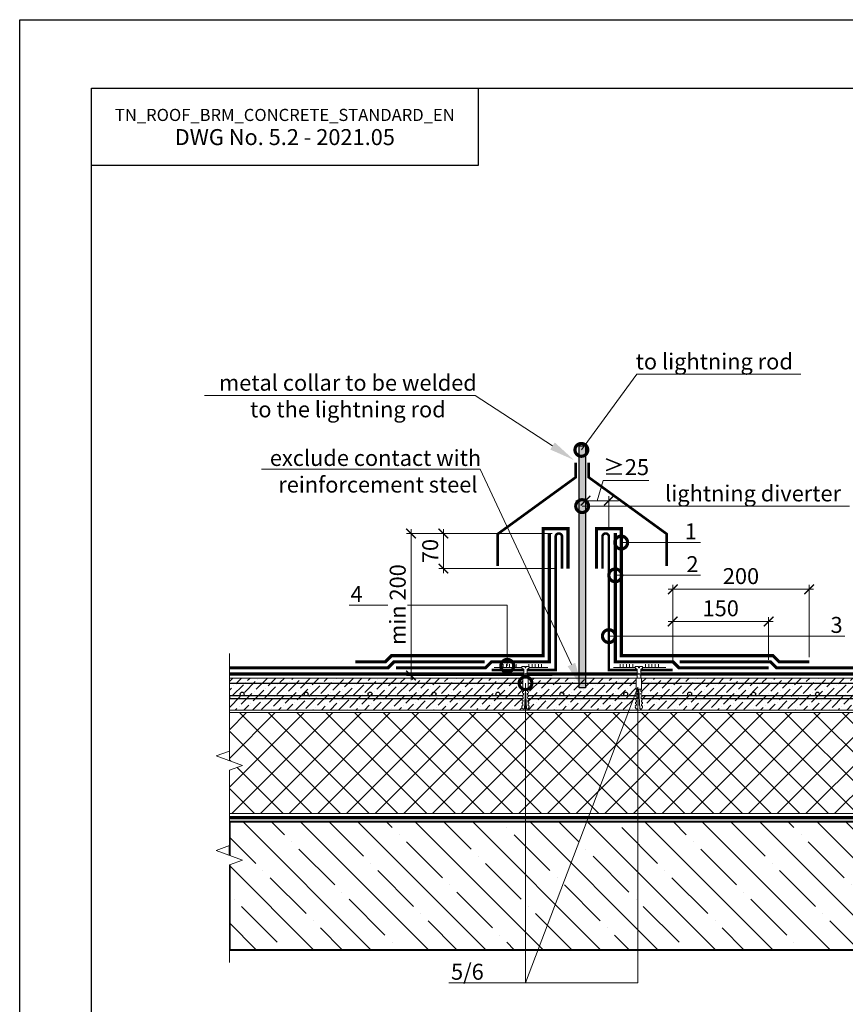
# Model space of a CAD drawing. Units: millimetres. Extents: x -110499 to 69606, y -30203 to 2974.
# Drawn here: x 46339 to 47631, y -14421 to -12880 of the extents above; entities that cross this region are included whole.
import ezdxf
from ezdxf import colors
from ezdxf.entities.mleader import LeaderData, LeaderLine
from ezdxf.math import Vec2, Vec3

# ---------------------------------------------------------------- set-up
doc = ezdxf.new("R2010")
doc.units = ezdxf.units.MM
doc.linetypes.add('Штриховая', pattern=[6, 2, -2, 2])
doc.linetypes.add('штриховая 50', pattern=[1, 0.5, -0.5])
doc.layers.get('0').update_dxf_attribs({"lineweight": 30})
doc.layers.get('DEFPOINTS').update_dxf_attribs({"color": 251, "lineweight": 0})
for name, color, linetype, lineweight in [('FP-XX-МАРКИ ПОМЕЩЕНИЙ', 250, 'Continuous', 25), ('TN-БЕТОН', 251, 'Continuous', 40), ('TN-ГИДРОИЗОЛЯЦИЯ БИТУМАЯ ВЕРХНЯЯ', 32, 'Continuous', 15), ('TN-ГИДРОИЗОЛЯЦИЯ БИТУМАЯ нижняя', 173, 'Continuous', 15), ('TN-ГИДРОИЗОЛЯЦИЯ УСИЛЕНИЕ', 1, 'Continuous', 15), ('TN-ГРУНТОВКА', 6, 'Continuous', 15), ('TN-КЛЕЙ', 1, 'Continuous', 15), ('TN-КРЕПЕЖ', 7, 'Continuous', 15), ('TN-МЕТАЛЛ КОНСТРУКЦИИ', 162, 'Continuous', 35), ('TN-МОЛНИЕЗАЩИТА', 7, 'Continuous', 30), ('TN-ПАРОИЗОЛЯЦИЯ', 94, 'Continuous', 15), ('TN-РАЗМЕРЫ', 184, 'Continuous', 15), ('TN-СИСТЕМА', 243, 'Continuous', 15), ('TN-СТЯЖКА', 252, 'Continuous', 15)]:
    doc.layers.add(name, color=color, linetype=linetype, lineweight=lineweight)
doc.layers.add('TN-АННОТАЦИИ', color=7, linetype='Continuous', lineweight=20, true_color=0x000000)
doc.layers.add('TN-АННТОТАЦИИ', color=7, linetype='Continuous', lineweight=20, true_color=0x000000)
doc.styles.add('Arial', font='ariali.ttf')
doc.styles.add('TN-Текст', font='arial.ttf')
doc.styles.add('TN-Текст-Аннотативный', font='arial.ttf')
doc.dimstyles.new('ПТС-Размеры-Аннотативный$0', dxfattribs={"dimtxt": 2.5, "dimasz": 1.5, "dimexe": 0.7, "dimexo": 1, "dimgap": 0.8, "dimtad": 1, "dimdec": 0, "dimzin": 0, "dimdsep": 46, "dimtxsty": 'TN-Текст-Аннотативный', "dimblk": 'ARCHTICK', "dimcen": 2, "dimdle": 0.7, "dimadec": 0, "dimazin": 0, "dimtfac": 1, "dimtdec": 0, "dimtmove": 1, "dimatfit": 3, "dimfxl": 0.7, "dimtolj": 1, "dimtzin": 0, "dimlwd": -1, "dimlwe": -1, "dimarcsym": 0})

# ---------------------------------------------------------------- blocks, each defined once
blk = doc.blocks.new('*U32')
at = {"lineweight": 9, "transparency": 33554559}
h = blk.add_hatch(dxfattribs=at)
h.set_pattern_fill('ANSI36', color=256, scale=3)
h.set_pattern_definition([(45, (539.386, -100), (5.0514, 18.52178), [23.8125, -4.7625, 0, -4.7625])])
h.paths.add_polyline_path([(1104, 50), (0, 50), (0, 0), (1104, 0)])
at = {"lineweight": 20}
blk.add_lwpolyline([(1104, 50), (0, 50), (0, 0), (1104, 0)], close=True, dxfattribs=at)
at = {"lineweight": 25}
blk.add_lwpolyline([(0, 18), (1104, 18), (1104, 22), (0, 22)], close=True, dxfattribs=at)
for centre in [(20, 25), (120, 25), (220, 25), (320, 25), (420, 25), (520, 25), (620, 25), (720, 25), (820, 25), (920, 25), (1020, 25)]:
    blk.add_circle(centre, 3, dxfattribs=at)
blk = doc.blocks.new('*U56')
at = {"layer": 'TN-БЕТОН', "lineweight": 13}
h = blk.add_hatch(dxfattribs=at)
h.set_pattern_fill('ANSI35', color=256, scale=10)
h.set_pattern_definition([(45, (3e-14, 404), (-44.9013, 44.9013), []), (45, (44.9, 404), (-44.901, 44.901), [79.375, -15.875, 0, -15.875])])
h.paths.add_polyline_path([(0, 0), (200, 0), (200, 1104), (0, 1104)])
at = {"layer": 'TN-БЕТОН'}
blk.add_lwpolyline([(0, 0), (200, 0), (200, 1104), (0, 1104)], close=True, dxfattribs=at)
blk = doc.blocks.new('*U439')
at = {"lineweight": 9, "transparency": 33554559}
h = blk.add_hatch(dxfattribs=at)
h.set_pattern_fill('ANSI37', color=256, scale=10)
h.set_pattern_definition([(45, (103.5, 62), (-22.4506, 22.4506), []), (135, (103.5, 62), (-22.4506, -22.4506), [])])
h.paths.add_polyline_path([(1103.5, 162), (0, 162), (0, 4), (1103.5, 4)])
at = {"lineweight": 20}
blk.add_lwpolyline([(1103.5, 162), (0, 162), (0, 4), (1103.5, 4)], close=True, dxfattribs=at)
blk = doc.blocks.new('*U440')
at = {"lineweight": 0}
blk.add_wipeout([(670, 67), (670, -1328), (464, -1403), (876, -1553), (670, -1628), (670, -2807), (464, -2882), (876, -3032), (670, -3107), (670, -4514), (0, -4514), (0, -3107), (206, -3032), (-206, -2882), (0, -2807), (0, -1628), (206, -1553), (-206, -1403), (0, -1328), (0, 67)], dxfattribs=at).dxf.layer = 'FP-XX-МАРКИ ПОМЕЩЕНИЙ'
at = {"linetype": 'Continuous'}
blk.add_lwpolyline([(0, -4635), (0, -3107), (0, -3107), (206, -3032), (-206, -2882), (0, -2807), (0, -2807), (0, -1628), (206, -1553), (-206, -1403), (0, -1328), (0, 200)], dxfattribs=at)
blk = doc.blocks.new('_DotSmall')
at = {"color": 0, "linetype": 'ByBlock', "const_width": 0.5}
blk.add_lwpolyline([(-0.0625, 0, 1), (0.0625, 0, 1)], format="xyb", close=True, dxfattribs=at)
blk = doc.blocks.new('_ARCHTICK')
at = {"color": 0, "linetype": 'ByBlock', "ltscale": 10, "const_width": 0.15}
blk.add_lwpolyline([(-0.5, -0.5), (0.5, 0.5)], dxfattribs=at)
blk = doc.blocks.new('*D448')
at = {"layer": 'DEFPOINTS', "color": 0, "transparency": 16777216}
for p in [(47510.7, -13821.6), (47360.7, -13895.6), (47510.7, -13891.6)]:
    blk.add_point(p, dxfattribs=at)
at = {"layer": 'TN-РАЗМЕРЫ', "color": 0, "transparency": 16777216}
for p, q in [((47360.7, -13885.6), (47360.7, -13814.6)), ((47510.7, -13881.6), (47510.7, -13814.6)), ((47353.7, -13821.6), (47517.7, -13821.6))]:
    blk.add_line(p, q, dxfattribs=at)
at = {"layer": 'TN-РАЗМЕРЫ', "color": 0, "transparency": 16777216, "xscale": 15, "yscale": 15, "zscale": 15, "rotation": 180}
blk.add_blockref('_ARCHTICK', (47360.7, -13821.6), dxfattribs=at)
at = {"layer": 'TN-РАЗМЕРЫ', "color": 0, "transparency": 16777216, "xscale": 15, "yscale": 15, "zscale": 15}
blk.add_blockref('_ARCHTICK', (47510.7, -13821.6), dxfattribs=at)
at = {"layer": 'TN-РАЗМЕРЫ', "color": 0, "transparency": 16777216, "insert": (47435.7, -13800.9), "char_height": 25, "attachment_point": 5, "style": 'TN-Текст-Аннотативный'}
blk.add_mtext('\\A1;150', dxfattribs=at)
blk = doc.blocks.new('*D449')
at = {"layer": 'DEFPOINTS', "color": 0, "transparency": 16777216}
for p in [(47574.1, -13771.2), (47360.7, -13893.5), (47574.1, -13887.1)]:
    blk.add_point(p, dxfattribs=at)
at = {"layer": 'TN-РАЗМЕРЫ', "color": 0, "transparency": 16777216}
for p, q in [((47353.7, -13771.2), (47581.1, -13771.2)), ((47360.7, -13883.5), (47360.7, -13764.2)), ((47574.1, -13877.1), (47574.1, -13764.2))]:
    blk.add_line(p, q, dxfattribs=at)
at = {"layer": 'TN-РАЗМЕРЫ', "color": 0, "transparency": 16777216, "xscale": 15, "yscale": 15, "zscale": 15, "rotation": 180}
blk.add_blockref('_ARCHTICK', (47360.7, -13771.2), dxfattribs=at)
at = {"layer": 'TN-РАЗМЕРЫ', "color": 0, "transparency": 16777216, "xscale": 15, "yscale": 15, "zscale": 15}
blk.add_blockref('_ARCHTICK', (47574.1, -13771.2), dxfattribs=at)
at = {"layer": 'TN-РАЗМЕРЫ', "color": 0, "transparency": 16777216, "insert": (47467.4, -13750.5), "char_height": 25, "attachment_point": 5, "style": 'TN-Текст-Аннотативный'}
blk.add_mtext('\\A1;200', dxfattribs=at)
blk = doc.blocks.new('*D450')
at = {"layer": 'DEFPOINTS', "color": 0, "transparency": 16777216}
for p in [(47224.1, -13632.5), (47224.1, -13688.8), (47260.7, -13688.8)]:
    blk.add_point(p, dxfattribs=at)
at = {"layer": 'TN-РАЗМЕРЫ', "color": 0, "transparency": 16777216}
for p, q in [((47242.4, -13632.5), (47251.9, -13600.7)), ((47251.9, -13600.7), (47323.2, -13600.7)), ((47224.1, -13632.5), (47209.1, -13632.5)), ((47224.1, -13678.8), (47224.1, -13625.5)), ((47260.7, -13632.5), (47224.1, -13632.5)), ((47260.7, -13632.5), (47224.1, -13632.5)), ((47260.7, -13678.8), (47260.7, -13625.5)), ((47260.7, -13632.5), (47275.7, -13632.5))]:
    blk.add_line(p, q, dxfattribs=at)
at = {"layer": 'TN-РАЗМЕРЫ', "color": 0, "transparency": 16777216, "xscale": 15, "yscale": 15, "zscale": 15}
blk.add_blockref('_ARCHTICK', (47224.1, -13632.5), dxfattribs=at)
at = {"layer": 'TN-РАЗМЕРЫ', "color": 0, "transparency": 16777216, "xscale": 15, "yscale": 15, "zscale": 15, "rotation": 180}
blk.add_blockref('_ARCHTICK', (47260.7, -13632.5), dxfattribs=at)
at = {"layer": 'TN-РАЗМЕРЫ', "color": 0, "transparency": 16777216, "insert": (47287.6, -13580), "char_height": 25, "attachment_point": 5, "style": 'TN-Текст-Аннотативный'}
blk.add_mtext('\\A1;≥25', dxfattribs=at)
blk = doc.blocks.new('*D451')
at = {"layer": 'DEFPOINTS', "color": 0, "transparency": 16777216}
for p in [(47001.9, -13683.8), (47182, -13683.8), (47187.5, -13738.8)]:
    blk.add_point(p, dxfattribs=at)
at = {"layer": 'TN-АННТОТАЦИИ', "color": 0, "transparency": 16777216}
for p, q in [((47001.9, -13745.8), (47001.9, -13676.8)), ((47172, -13683.8), (46994.9, -13683.8)), ((47177.5, -13738.8), (46994.9, -13738.8))]:
    blk.add_line(p, q, dxfattribs=at)
at = {"layer": 'TN-АННТОТАЦИИ', "color": 0, "transparency": 16777216, "xscale": 15, "yscale": 15, "zscale": 15}
for p, rotation in [((47001.9, -13683.8), 90), ((47001.9, -13738.8), 270)]:
    blk.add_blockref('_ARCHTICK', p, dxfattribs=dict(at, rotation=rotation))
at = {"layer": 'TN-АННТОТАЦИИ', "color": 0, "transparency": 16777216, "insert": (46981.2, -13711.3), "char_height": 25, "attachment_point": 5, "rotation": 90, "style": 'TN-Текст-Аннотативный'}
blk.add_mtext('\\A1;70', dxfattribs=at)
blk = doc.blocks.new('*D452')
at = {"layer": 'DEFPOINTS', "color": 0, "transparency": 16777216}
for p in [(47182, -13683.8), (46951.2, -13906.1), (47182, -13906.1)]:
    blk.add_point(p, dxfattribs=at)
at = {"layer": 'TN-РАЗМЕРЫ', "color": 0, "transparency": 16777216}
for p, q in [((46951.2, -13676.8), (46951.2, -13913.1)), ((47172, -13683.8), (46944.2, -13683.8)), ((47172, -13906.1), (46944.2, -13906.1))]:
    blk.add_line(p, q, dxfattribs=at)
at = {"layer": 'TN-РАЗМЕРЫ', "color": 0, "transparency": 16777216, "xscale": 15, "yscale": 15, "zscale": 15}
for p, rotation in [((46951.2, -13683.8), 90), ((46951.2, -13906.1), 270)]:
    blk.add_blockref('_ARCHTICK', p, dxfattribs=dict(at, rotation=rotation))
at = {"layer": 'TN-РАЗМЕРЫ', "color": 0, "transparency": 16777216, "insert": (46930.4, -13795), "char_height": 25, "attachment_point": 5, "rotation": 90, "style": 'TN-Текст-Аннотативный', "bg_fill": 3, "box_fill_scale": 1.1, "bg_fill_color": 256, "bg_fill_true_color": 13158600, "bg_fill_transparency": 0}
blk.add_mtext('\\A1;min 200', dxfattribs=at)
blk = doc.blocks.new('*U104')
at = {"color": 1, "ltscale": 100}
for points in [[(10, 0), (10, 5)], [(15, 0), (15, 5)], [(20, 0), (20, 5)], [(25, 0), (25, 5)], [(30, 0), (30, 5)], [(50, 0), (50, 5)], [(55, 0), (55, 5)], [(60, 0), (60, 5)], [(65, 0), (65, 5)], [(70, 0), (70, 5)], [(84.3, 0), (0, 0)]]:
    blk.add_lwpolyline(points, dxfattribs=at)
blk = doc.blocks.new('*U105')
at = {"color": 1, "ltscale": 100}
for points in [[(10, 0), (10, 5)], [(15, 0), (15, 5)], [(20, 0), (20, 5)], [(25, 0), (25, 5)], [(30, 0), (30, 5)], [(50, 0), (50, 5)], [(55, 0), (55, 5)], [(60, 0), (60, 5)], [(65, 0), (65, 5)], [(70, 0), (70, 5)], [(81.7, 0), (0, 0)]]:
    blk.add_lwpolyline(points, dxfattribs=at)
blk = doc.blocks.new('Дюбель')
at = {"color": 7, "lineweight": 0}
blk.add_wipeout([(-48.1, -2.8), (-49, -2.8), (-50.4, -2.1), (-50.4, 2.1), (-49, 2.8), (-48.1, 2.8), (-48.1, 1.6), (-17.6, 0), (-48.1, -1.6)], dxfattribs=at)
blk.add_wipeout([(-17.5, 4.2), (-18.3, 2.8), (-21.1, 3), (-21, 4.4), (-23.1, 4.5), (-23.9, 3.1), (-26.7, 3.3), (-26.6, 4.7), (-28.7, 4.8), (-29.5, 3.4), (-32.3, 3.6), (-32.2, 5), (-34.3, 5.1), (-35, 3.7), (-37.8, 3.9), (-37.8, 5.3), (-39.9, 5.4), (-40.6, 4), (-43.4, 4.2), (-43.4, 5.6), (-45.5, 5.7), (-48, 4.4), (-48.1, 1.6), (-17.6, 0), (-48.1, -1.6), (-48, -4.4), (-45.5, -5.7), (-43.4, -5.6), (-43.4, -4.2), (-40.6, -4), (-39.9, -5.4), (-37.8, -5.3), (-37.8, -3.9), (-35, -3.7), (-34.3, -5.1), (-32.2, -5), (-32.3, -3.6), (-29.5, -3.4), (-28.7, -4.8), (-26.6, -4.7), (-26.7, -3.3), (-23.9, -3.1), (-23.1, -4.5), (-21, -4.4), (-21.1, -3), (-18.3, -2.8), (-17.5, -4.2)], dxfattribs=at)
blk.add_wipeout([(0, -4.2), (0, 4.2), (-17.5, 4.2), (-17.5, -4.2)], dxfattribs=at)
at = {"color": 7}
for points in [[(-48.1, -2.8), (-49, -2.8), (-50.4, -2.1), (-50.4, 2.1), (-49, 2.8), (-48.1, 2.8), (-48.1, 1.6), (-17.6, 0), (-48.1, -1.6)], [(-17.5, 4.2), (-18.3, 2.8), (-21.1, 3), (-21, 4.4), (-23.1, 4.5), (-23.9, 3.1), (-26.7, 3.3), (-26.6, 4.7), (-28.7, 4.8), (-29.5, 3.4), (-32.3, 3.6), (-32.2, 5), (-34.3, 5.1), (-35, 3.7), (-37.8, 3.9), (-37.8, 5.3), (-39.9, 5.4), (-40.6, 4), (-43.4, 4.2), (-43.4, 5.6), (-45.5, 5.7), (-48, 4.4), (-48.1, 1.6), (-17.6, 0), (-48.1, -1.6), (-48, -4.4), (-45.5, -5.7), (-43.4, -5.6), (-43.4, -4.2), (-40.6, -4), (-39.9, -5.4), (-37.8, -5.3), (-37.8, -3.9), (-35, -3.7), (-34.3, -5.1), (-32.2, -5), (-32.3, -3.6), (-29.5, -3.4), (-28.7, -4.8), (-26.6, -4.7), (-26.7, -3.3), (-23.9, -3.1), (-23.1, -4.5), (-21, -4.4), (-21.1, -3), (-18.3, -2.8), (-17.5, -4.2)], [(0, -4.2), (0, 4.2), (-17.5, 4.2), (-17.5, -4.2), (0, -4.2)]]:
    blk.add_lwpolyline(points, close=True, dxfattribs=at)
blk = doc.blocks.new('*U106')
at = {"color": 252, "lineweight": 0, "ltscale": 100, "style": 'Arial', "flags": 9}
for tag, p in [('ОПИСАНИЕ', (65.5, 15.4)), ('ТИП', (67.6, -14.6))]:
    blk.add_attdef(tag, p, '', height=25, rotation=3.8857, dxfattribs=at)
at = {"color": 251, "lineweight": 0}
blk.add_wipeout([(-1.4, -19.7), (4.2, -19.3), (3.2, -3.7), (5.1, -2.7), (5.7, -2.1), (5.9, -1.3), (5.8, 0.4), (0.8, 0.1), (0.9, -1.9), (-0.5, -2), (-0.6, 0), (-5.6, -0.4), (-5.5, -2), (-5.2, -2.9), (-4.5, -3.4), (-2.4, -4.1)], dxfattribs=at)
at = {"color": 7}
blk.add_line((4.1, -17.9), (3.8, -12.8), dxfattribs=at)
blk.add_lwpolyline([(3.8, -12.8), (3.2, -3.7), (5.1, -2.7, 0.300062), (5.9, -1.3), (5.8, 0.4), (0.8, 0.1), (0.9, -1.9), (-0.5, -2), (-0.6, 0), (-5.6, -0.4), (-5.5, -2, 0.300062), (-4.5, -3.4), (-2.4, -4.1), (-1.8, -13.2)], format="xyb", dxfattribs=at)
blk.add_lwpolyline([(-1.8, -13.2), (-1.5, -18.3)], dxfattribs=at)
at = {"color": 7, "xscale": -1, "rotation": 273.8857223319044}
blk.add_blockref('Дюбель', (1.3, -18.1), dxfattribs=at)
at = {"color": 7}
blk.add_lwpolyline([(-1.8, -14), (4.7, -10.7), (3.5, -9.4), (-2.9, -12.6)], close=True, dxfattribs=at)

msp = doc.modelspace()

# ---------------------------------------------------------------- hatches: boundary and pattern name
at = {"layer": 'TN-МОЛНИЕЗАЩИТА', "transparency": 33554534}
h = msp.add_hatch(color=256, dxfattribs=at)
h.dxf.hatch_style = 1
h.paths.add_polyline_path([(47224.1, -13546.7), (47224.1, -13925.2), (47214.1, -13925.2), (47214.1, -13546.7)])

# ---------------------------------------------------------------- linework, layer by layer
at = {"color": 0, "lineweight": 30, "ltscale": 100}
msp.add_lwpolyline([(47056.1, -13108.1), (46451.5, -13108.1), (46451.5, -12987.2), (47056.1, -12987.2)], close=True, dxfattribs=at)
at = {"layer": 'TN-ГИДРОИЗОЛЯЦИЯ БИТУМАЯ ВЕРХНЯЯ', "linetype": 'штриховая 50', "ltscale": 10, "const_width": 5}
for points in [[(46864, -13884.6), (46911.1, -13884.6), (46920.6, -13875.1), (47158, -13875.1), (47158, -13676.2), (47196.7, -13676.2), (47196.7, -13738.8)], [(47574.1, -13884.6), (47527, -13884.6), (47517.5, -13875.1), (47280.2, -13875.1), (47280.2, -13676.2), (47241.4, -13676.2), (47241.4, -13738.8)], [(47371.6, -13884.6), (47513.6, -13884.6), (47523.1, -13894.1), (47771.1, -13894.1)]]:
    msp.add_lwpolyline(points, dxfattribs=at)
at = {"layer": 'TN-ГИДРОИЗОЛЯЦИЯ БИТУМАЯ нижняя', "linetype": 'штриховая 50', "ltscale": 10, "const_width": 5}
msp.add_lwpolyline([(46667.1, -13903.6), (47771.1, -13903.6)], dxfattribs=at)
at = {"layer": 'TN-ГИДРОИЗОЛЯЦИЯ УСИЛЕНИЕ', "linetype": 'штриховая 50', "ltscale": 10, "const_width": 5}
for points in [[(46927.5, -13894.1), (47067.6, -13894.1), (47077.1, -13884.6), (47167.5, -13884.6), (47167.5, -13683.2)], [(47510.7, -13894.1), (47370.6, -13894.1), (47361.1, -13884.6), (47270.7, -13884.6), (47270.7, -13683.2)]]:
    msp.add_lwpolyline(points, dxfattribs=at)
at = {"layer": 'TN-ГРУНТОВКА', "linetype": 'Штриховая', "ltscale": 0.5, "const_width": 2}
msp.add_lwpolyline([(46667.1, -13918.1), (47771.1, -13918.1)], dxfattribs=at)
at = {"layer": 'TN-МЕТАЛЛ КОНСТРУКЦИИ', "const_width": 4}
for points in [[(47208.9, -13573.2), (47208.9, -13595.9), (47086.9, -13684.6), (47086.9, -13734.6)], [(47229.2, -13573.2), (47229.2, -13595.9), (47351.3, -13684.6), (47351.3, -13734.6)]]:
    msp.add_lwpolyline(points, dxfattribs=at)
for points in [[(47077.5, -13897.3), (47177.5, -13897.3), (47177.5, -13688.8, -1), (47187.5, -13688.8), (47187.5, -13738.8)], [(47360.7, -13897.3), (47260.7, -13897.3), (47260.7, -13688.8, 1), (47250.7, -13688.8), (47250.7, -13738.8)]]:
    msp.add_lwpolyline(points, format="xyb", dxfattribs=at)
at = {"layer": 'TN-МОЛНИЕЗАЩИТА'}
msp.add_lwpolyline([(47224.1, -13546.7), (47224.1, -13925.2), (47214.1, -13925.2), (47214.1, -13546.7)], close=True, dxfattribs=at)
at = {"layer": 'TN-ПАРОИЗОЛЯЦИЯ', "linetype": 'штриховая 50', "ltscale": 10, "const_width": 5}
msp.add_lwpolyline([(46667.1, -14128.6), (47771.1, -14128.6)], dxfattribs=at)

# ---------------------------------------------------------------- block references
at = {"rotation": 270}
msp.add_blockref('*U56', (46667.1, -14135.1), dxfattribs=at)
at = {"layer": 'TN-КЛЕЙ', "ltscale": 100, "xscale": -1}
msp.add_blockref('*U104', (47165.5, -13893.5), dxfattribs=at)
at = {"layer": 'TN-КЛЕЙ', "ltscale": 100}
msp.add_blockref('*U105', (47268.2, -13893.5), dxfattribs=at)
at = {"layer": 'TN-СИСТЕМА', "ltscale": 100}
msp.add_blockref('*U439', (46667.1, -14126.1), dxfattribs=at)
at = {"layer": 'TN-СТЯЖКА'}
msp.add_blockref('*U32', (46667.1, -13960.1), dxfattribs=at)

# ---------------------------------------------------------------- texts
at = {"color": 0, "lineweight": 30, "ltscale": 100, "insert": (46753.8, -13047.7), "char_height": 25, "width": 604.536, "attachment_point": 5, "style": 'TN-Текст-Аннотативный'}
msp.add_mtext('{\\H0.76x;\\C256;\\c0;TN_ROOF_BRM_CONCRETE_STANDARD_EN\\H1.05263x;\\P\\H1.25x;DWG No. \\fArial|b1|i0|c204|p34;5.2 - 2021.05}', dxfattribs=at)

# ---------------------------------------------------------------- dimensions: what is measured, and where the dimension line sits
at = {"layer": 'TN-АННТОТАЦИИ'}
dim = msp.add_linear_dim(base=(47001.9, -13683.8), p1=(47187.5, -13738.8), p2=(47182, -13683.8), angle=90, text='70', dimstyle='ПТС-Размеры-Аннотативный$0', override={"dimscale": 0, "dimtix": 0, "dimtofl": 1, "dimtmove": 1, "dimatfit": 3}, dxfattribs=at)
dim.commit()
dim.dimension.update_dxf_attribs({"geometry": '*D451', "text_midpoint": (46981.2, -13711.3)})
at = {"layer": 'TN-РАЗМЕРЫ'}
for base, p1, p2, text, picture, middle in [((47224.1, -13632.5), (47260.7, -13688.8), (47224.1, -13688.8), '≥25', '*D450', (47259.9, -13580)), ((47574.1, -13771.2), (47360.7, -13893.5), (47574.1, -13887.1), '200', '*D449', (47467.4, -13750.5))]:
    dim = msp.add_linear_dim(base=base, p1=p1, p2=p2, text=text, dimstyle='ПТС-Размеры-Аннотативный$0', override={"dimscale": 0, "dimtix": 0, "dimtofl": 1, "dimtmove": 1, "dimatfit": 3}, dxfattribs=at)
    dim.commit()
    dim.dimension.update_dxf_attribs({"geometry": picture, "text_midpoint": middle})
dim = msp.add_linear_dim(base=(47510.7, -13821.6), p1=(47360.7, -13895.6), p2=(47510.7, -13891.6), dimstyle='ПТС-Размеры-Аннотативный$0', override={"dimscale": 0, "dimtix": 0, "dimtofl": 1, "dimtmove": 1, "dimatfit": 3}, dxfattribs=at)
dim.commit()
dim.dimension.update_dxf_attribs({"geometry": '*D448', "text_midpoint": (47435.7, -13800.9)})

# ---------------------------------------------------------------- leaders
at = {"layer": 'TN-АННОТАЦИИ'}
ml = msp.add_multileader_mtext('Standard', dxfattribs=at)
ml.set_content('{\\fArial|b0|i0|c204|p0;to lightning rod}', color=256, style='TN-Текст')
ml.set_leader_properties(color=256, linetype='ByLayer', lineweight=-1)
ml.set_arrow_properties(name='DOTSMALL')
ml.build(insert=Vec2(0, 0))
ml.multileader.update_dxf_attribs({"text_left_attachment_type": 6, "text_right_attachment_type": 6, "dogleg_length": 100, "arrow_head_size": 40, "scale": 10})
ctx = ml.context
ctx.base_point, ctx.scale, ctx.char_height, ctx.arrow_head_size, ctx.landing_gap_size, ctx.plane_origin = Vec3(47312.6, -13434.4), 10, 25, 40, 0, Vec3(45115.2, -12542)
ctx.left_attachment, ctx.right_attachment, ctx.text_align_type = 6, 6, 1
notes = []
notes.append((ctx, [(1, (1, 1, 0), (47304.4, -13434.4), (1, 0), 8.18, [(1, [(47217.7, -13553)], 0, [])])]))
ctx.mtext.insert, ctx.mtext.alignment, ctx.mtext.line_spacing_style, ctx.mtext.flow_direction = Vec3(47425.6, -13402.1), 2, 2, 5
ml = msp.add_multileader_mtext('Standard', dxfattribs=at)
ml.set_content('metal collar to be welded \\Pto the lightning rod', color=256, style='TN-Текст')
ml.set_leader_properties(color=256, linetype='ByLayer', lineweight=-1)
ml.build(insert=Vec2(0, 0))
ml.multileader.update_dxf_attribs({"text_left_attachment_type": 6, "text_right_attachment_type": 6, "dogleg_length": 100, "arrow_head_size": 40, "scale": 10})
ctx = ml.context
ctx.base_point, ctx.scale, ctx.char_height, ctx.arrow_head_size, ctx.landing_gap_size, ctx.plane_origin = Vec3(46661.8, -13467.8), 10, 25, 40, 0, Vec3(48991.7, -14039.1)
ctx.left_attachment, ctx.right_attachment, ctx.text_align_type = 6, 6, 1
notes.append((ctx, [(1, (1, 1, 0), (47051.5, -13467.8), (-1, 0), 8.18, [(1, [(47206, -13568.8)], 0, [])])]))
ctx.mtext.insert, ctx.mtext.alignment, ctx.mtext.line_spacing_style, ctx.mtext.flow_direction = Vec3(46852.5, -13435.4), 2, 2, 5
ml = msp.add_multileader_mtext('Standard', dxfattribs=at)
ml.set_content('e{\\fArial|b0|i0|c204|p0;xclude contact with}\\P{\\fArial|b0|i0|c204|p0; reinforcement steel}', color=256, style='TN-Текст')
ml.set_leader_properties(color=256, linetype='ByLayer', lineweight=-1)
ml.build(insert=Vec2(0, 0))
ml.multileader.update_dxf_attribs({"text_left_attachment_type": 6, "text_right_attachment_type": 6, "dogleg_length": 100, "arrow_head_size": 40, "scale": 10})
ctx = ml.context
ctx.base_point, ctx.scale, ctx.char_height, ctx.arrow_head_size, ctx.landing_gap_size, ctx.plane_origin = Vec3(46740.2, -13583.1), 10, 25, 40, 0, Vec3(49004.8, -14395.6)
ctx.left_attachment, ctx.right_attachment, ctx.text_align_type = 6, 6, 1
notes.append((ctx, [(1, (1, 1, 0), (47059.2, -13583.1), (-1, 0), 8.18, [(1, [(47219.1, -13925.2)], 0, [])])]))
ctx.mtext.insert, ctx.mtext.alignment, ctx.mtext.line_spacing_style, ctx.mtext.flow_direction = Vec3(46895.6, -13553.1), 2, 2, 5
ml = msp.add_multileader_mtext('Standard', dxfattribs=at)
ml.set_content('lightning diverter', color=256, style='TN-Текст')
ml.set_leader_properties(color=256, linetype='ByLayer', lineweight=-1)
ml.set_arrow_properties(name='DOTSMALL')
ml.build(insert=Vec2(0, 0))
ml.multileader.update_dxf_attribs({"text_left_attachment_type": 6, "text_right_attachment_type": 6, "dogleg_length": 100, "arrow_head_size": 40, "scale": 10})
ctx = ml.context
ctx.base_point, ctx.scale, ctx.char_height, ctx.arrow_head_size, ctx.landing_gap_size, ctx.plane_origin = Vec3(47359.1, -13641), 10, 25, 40, 0, Vec3(45248.3, -12748.5)
ctx.left_attachment, ctx.right_attachment, ctx.text_align_type = 6, 6, 1
notes.append((ctx, [(1, (1, 1, 0), (47350.9, -13641), (1, 0), 8.18, [(0, [(47218.9, -13641)], 0, [])])]))
ctx.mtext.insert, ctx.mtext.alignment, ctx.mtext.line_spacing_style, ctx.mtext.flow_direction = Vec3(47486.3, -13608.6), 2, 2, 5
ml = msp.add_multileader_mtext('Standard', dxfattribs=at)
ml.set_content('1', color=256, style='TN-Текст')
ml.set_leader_properties(color=256, linetype='ByLayer', lineweight=-1)
ml.set_arrow_properties(name='DOTSMALL')
ml.build(insert=Vec2(0, 0))
ml.multileader.update_dxf_attribs({"text_left_attachment_type": 6, "text_right_attachment_type": 6, "dogleg_length": 100, "arrow_head_size": 40, "scale": 10})
ctx = ml.context
ctx.base_point, ctx.scale, ctx.char_height, ctx.arrow_head_size, ctx.landing_gap_size, ctx.plane_origin = Vec3(47385.2, -13698), 10, 25, 40, 0, Vec3(45248.3, -12805.5)
ctx.left_attachment, ctx.right_attachment, ctx.text_align_type = 6, 6, 1
notes.append((ctx, [(1, (1, 1, 0), (47377, -13698), (1, 0), 8.18, [(0, [(47280, -13698)], 0, [])])]))
ctx.mtext.insert, ctx.mtext.alignment, ctx.mtext.line_spacing_style, ctx.mtext.flow_direction = Vec3(47389, -13668), 2, 2, 5
ml = msp.add_multileader_mtext('Standard', dxfattribs=at)
ml.set_content('2', color=256, style='TN-Текст')
ml.set_leader_properties(color=256, linetype='ByLayer', lineweight=-1)
ml.set_arrow_properties(name='DOTSMALL')
ml.build(insert=Vec2(0, 0))
ml.multileader.update_dxf_attribs({"text_left_attachment_type": 6, "text_right_attachment_type": 6, "dogleg_length": 100, "arrow_head_size": 40, "scale": 10})
ctx = ml.context
ctx.base_point, ctx.scale, ctx.char_height, ctx.arrow_head_size, ctx.landing_gap_size, ctx.plane_origin = Vec3(47385.2, -13749.3), 10, 25, 40, 0, Vec3(45248.3, -12856.8)
ctx.left_attachment, ctx.right_attachment, ctx.text_align_type = 6, 6, 1
notes.append((ctx, [(1, (1, 1, 0), (47377, -13749.3), (1, 0), 8.18, [(0, [(47270.7, -13749.3)], 0, [])])]))
ctx.mtext.insert, ctx.mtext.alignment, ctx.mtext.line_spacing_style, ctx.mtext.flow_direction = Vec3(47391.5, -13719.3), 2, 2, 5
ml = msp.add_multileader_mtext('Standard', dxfattribs=at)
ml.set_content('3', color=256, style='TN-Текст')
ml.set_leader_properties(color=256, linetype='ByLayer', lineweight=-1)
ml.set_arrow_properties(name='DOTSMALL')
ml.build(insert=Vec2(0, 0))
ml.multileader.update_dxf_attribs({"text_left_attachment_type": 6, "text_right_attachment_type": 6, "dogleg_length": 100, "arrow_head_size": 40, "scale": 10})
ctx = ml.context
ctx.base_point, ctx.scale, ctx.char_height, ctx.arrow_head_size, ctx.landing_gap_size, ctx.plane_origin = Vec3(47610.6, -13844.4), 10, 25, 40, 0, Vec3(45473.7, -12951.9)
ctx.left_attachment, ctx.right_attachment, ctx.text_align_type = 6, 6, 1
notes.append((ctx, [(1, (1, 1, 0), (47602.4, -13844.4), (1, 0), 8.18, [(0, [(47260.7, -13844.4)], 0, [])])]))
ctx.mtext.insert, ctx.mtext.alignment, ctx.mtext.line_spacing_style, ctx.mtext.flow_direction = Vec3(47616.9, -13814.4), 2, 2, 5
for ctx, leaders in notes:
    for number, flags, end, landing, length, lines in leaders:
        leader = LeaderData()
        leader.index, (leader.has_last_leader_line, leader.has_dogleg_vector, leader.attachment_direction) = number, flags
        leader.last_leader_point, leader.dogleg_vector, leader.dogleg_length = Vec3(end), Vec3(landing), length
        for number, points, colour, breaks in lines:
            line = LeaderLine()
            line.index, line.vertices, line.color, line.breaks = number, Vec3.list(points), colors.encode_raw_color(colour), breaks
            leader.lines.append(line)
        ctx.leaders.append(leader)

# ---------------------------------------------------------------- next in the draw order: block references
at = {"layer": 'TN-АННОТАЦИИ', "xscale": 0.1, "yscale": 0.1, "zscale": 0.1, "rotation": 180}
msp.add_blockref('*U440', (46667.1, -14335.1), dxfattribs=at)
at = {"layer": 'TN-КРЕПЕЖ', "ltscale": 100, "rotation": 356.114277668094}
msp.add_blockref('*U106', (47130.2, -13892), dxfattribs=at)
at = {"layer": 'TN-КРЕПЕЖ', "ltscale": 100, "xscale": -1, "rotation": 3.885722331906001}
msp.add_blockref('*U106', (47307.9, -13892), dxfattribs=at)

# ---------------------------------------------------------------- next in the draw order: linework, layer by layer
at = {"ltscale": 100}
msp.add_lwpolyline([(46339.1, -12879.8), (48439.1, -12879.8), (48439.1, -15849.8), (46339.1, -15849.8)], close=True, dxfattribs=at)
at = {"color": 0, "lineweight": 30, "ltscale": 100}
msp.add_lwpolyline([(46451.5, -12987.2), (48350.8, -12987.2), (48350.8, -15720), (46451.5, -15720)], close=True, dxfattribs=at)
at = {"layer": 'TN-ГИДРОИЗОЛЯЦИЯ БИТУМАЯ ВЕРХНЯЯ', "linetype": 'штриховая 50', "ltscale": 10, "const_width": 5}
msp.add_lwpolyline([(47066.5, -13884.6), (46924.6, -13884.6), (46915.1, -13894.1), (46667.1, -13894.1)], dxfattribs=at)

# ---------------------------------------------------------------- next in the draw order: leaders
at = {"layer": 'TN-АННОТАЦИИ'}
ml = msp.add_multileader_mtext('Standard', dxfattribs=at)
ml.set_content('4', color=256, style='TN-Текст')
ml.set_leader_properties(color=256, linetype='ByLayer', lineweight=-1)
ml.set_arrow_properties(name='DOTSMALL')
ml.build(insert=Vec2(0, 0))
ml.multileader.update_dxf_attribs({"text_left_attachment_type": 6, "text_right_attachment_type": 6, "dogleg_length": 100, "arrow_head_size": 40, "scale": 10})
ctx = ml.context
ctx.base_point, ctx.scale, ctx.char_height, ctx.arrow_head_size, ctx.landing_gap_size, ctx.plane_origin = Vec3(46856.2, -13796.1), 10, 25, 40, 0, Vec3(49010.4, -12903.7)
ctx.left_attachment, ctx.right_attachment, ctx.text_align_type = 6, 6, 1
notes = []
notes.append((ctx, [(1, (1, 1, 0), (46881.7, -13796.1), (-1, 0), 8.18, [(1, [(47101.8, -13890.9), (47101.8, -13796.1)], 0, [])])]))
ctx.mtext.insert, ctx.mtext.alignment, ctx.mtext.line_spacing_style, ctx.mtext.flow_direction = Vec3(46866, -13766.1), 2, 2, 5
ml = msp.add_multileader_mtext('Standard', dxfattribs=at)
ml.set_content('5/6', color=256, style='TN-Текст')
ml.set_leader_properties(color=256, linetype='ByLayer', lineweight=-1)
ml.set_arrow_properties(name='DOTSMALL')
ml.build(insert=Vec2(0, 0))
ml.multileader.update_dxf_attribs({"text_left_attachment_type": 6, "text_right_attachment_type": 6, "dogleg_length": 100, "arrow_head_size": 40, "scale": 10})
ctx = ml.context
ctx.base_point, ctx.scale, ctx.char_height, ctx.arrow_head_size, ctx.landing_gap_size, ctx.plane_origin = Vec3(47016.7, -14387.1), 10, 25, 40, 0, Vec3(49010.4, -13494.6)
ctx.left_attachment, ctx.right_attachment, ctx.text_align_type = 6, 6, 1
notes.append((ctx, [(1, (1, 1, 0), (47070.4, -14387.1), (-1, 0), 8.18, [(2, [(47130.3, -13918.1), (47130.3, -14387.1), (47305.8, -13924.2), (47305.8, -14387.1)], 0, [])])]))
ctx.mtext.insert, ctx.mtext.alignment, ctx.mtext.line_spacing_style, ctx.mtext.flow_direction = Vec3(47039.4, -14357.1), 2, 2, 5
for ctx, leaders in notes:
    for number, flags, end, landing, length, lines in leaders:
        leader = LeaderData()
        leader.index, (leader.has_last_leader_line, leader.has_dogleg_vector, leader.attachment_direction) = number, flags
        leader.last_leader_point, leader.dogleg_vector, leader.dogleg_length = Vec3(end), Vec3(landing), length
        for number, points, colour, breaks in lines:
            line = LeaderLine()
            line.index, line.vertices, line.color, line.breaks = number, Vec3.list(points), colors.encode_raw_color(colour), breaks
            leader.lines.append(line)
        ctx.leaders.append(leader)

# ---------------------------------------------------------------- next in the draw order: dimensions: what is measured, and where the dimension line sits
at = {"layer": 'TN-РАЗМЕРЫ'}
dim = msp.add_linear_dim(base=(46951.2, -13906.1), p1=(47182, -13683.8), p2=(47182, -13906.1), angle=90, text='min 200', dimstyle='ПТС-Размеры-Аннотативный$0', override={"dimscale": 0, "dimtix": 0, "dimtofl": 1, "dimtmove": 1, "dimatfit": 3, "dimtfill": 1, "dimtfillclr": 7}, dxfattribs=at)
dim.commit()
dim.dimension.update_dxf_attribs({"geometry": '*D452', "text_midpoint": (46930.4, -13795)})

doc.saveas('drawing.dxf')
